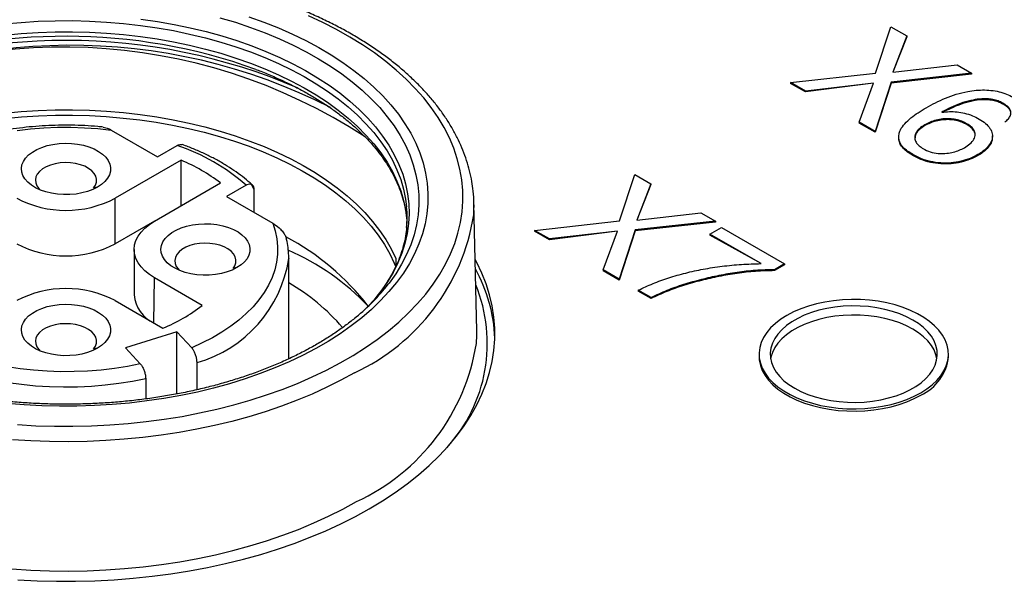
# Model space of a CAD drawing. Units: millimetres. Extents: x 17 to 410, y 7 to 290.
# Drawn here: x 312 to 318, y 135 to 138 of the extents above; entities that cross this region are included whole.
import ezdxf

# ---------------------------------------------------------------- set-up
doc = ezdxf.new("R2010")
doc.units = ezdxf.units.MM

msp = doc.modelspace()

# ---------------------------------------------------------------- linework, layer by layer
at = {"color": 7, "linetype": 'Continuous', "lineweight": 25}
for p, q in [((317.041, 137.8211), (317.1332, 138.0985)), ((317.1332, 138.0985), (317.2275, 138.0441)), ((317.2275, 138.0441), (317.1442, 137.8263)), ((317.2275, 138.0387), (317.1442, 137.8263)), ((317.2275, 138.0441), (317.2275, 138.0387)), ((316.5324, 137.7651), (317.041, 137.8211)), ((317.6158, 137.8199), (317.1344, 137.7672)), ((317.6158, 137.8145), (317.1344, 137.7617)), ((317.1442, 137.8263), (317.5283, 137.8705)), ((317.5283, 137.8705), (317.6158, 137.8199)), ((317.6158, 137.8199), (317.6158, 137.8145)), ((316.6209, 137.714), (316.5324, 137.7651)), ((316.5324, 137.7651), (316.5324, 137.7596)), ((316.6209, 137.7085), (316.5324, 137.7596)), ((317.0279, 137.7601), (316.6209, 137.7085)), ((317.0279, 137.7601), (316.6209, 137.714)), ((316.9431, 137.5279), (317.0279, 137.7601)), ((317.1344, 137.7672), (317.039, 137.4726)), ((317.1344, 137.7617), (317.039, 137.4671)), ((317.1344, 137.7672), (317.1344, 137.7617)), ((316.6209, 137.714), (316.6209, 137.7085)), ((317.808, 137.6383), (317.808, 137.6329)), ((317.4375, 137.5886), (317.4375, 137.5867)), ((316.9431, 137.5279), (316.9431, 137.5225)), ((317.039, 137.4726), (316.9431, 137.5279)), ((317.039, 137.4671), (316.9431, 137.5225)), ((312.4675, 137.4804), (312.7443, 137.3206)), ((317.039, 137.4726), (317.039, 137.4671)), ((317.3359, 137.5123), (317.3359, 137.5068)), ((317.5871, 137.5184), (317.5871, 137.513)), ((317.1799, 137.4348), (317.1799, 137.4348)), ((317.7403, 137.4388), (317.7403, 137.4456)), ((312.7443, 137.3206), (312.8617, 137.3883)), ((312.8854, 137.3), (312.4909, 137.0723)), ((312.8854, 137.0279), (312.8854, 137.3)), ((317.2631, 137.3344), (317.2631, 137.3289)), ((317.6537, 137.3335), (317.6537, 137.328)), ((315.509, 136.9367), (315.6012, 137.2141)), ((315.6012, 137.2141), (315.6954, 137.1597)), ((312.7266, 136.9362), (313.1211, 137.1639)), ((313.2741, 137.1502), (313.1568, 137.0825)), ((313.3225, 136.9868), (313.3225, 137.1237)), ((315.6954, 137.1597), (315.6122, 136.9418)), ((315.6954, 137.1542), (315.6122, 136.9418)), ((315.6954, 137.1597), (315.6954, 137.1542)), ((312.4909, 136.8001), (312.4909, 137.0723)), ((313.1568, 137.0825), (313.4336, 136.9227)), ((314.6541, 136.2789), (314.6377, 137.0428)), ((312.7266, 136.9362), (312.4909, 136.8001)), ((315.0003, 136.8806), (315.509, 136.9367)), ((316.0838, 136.9355), (315.6024, 136.8827)), ((316.0838, 136.93), (315.6024, 136.8773)), ((315.6122, 136.9418), (315.9962, 136.986)), ((315.9962, 136.986), (316.0838, 136.9355)), ((316.0838, 136.9355), (316.0838, 136.93)), ((315.0888, 136.8295), (315.0003, 136.8806)), ((315.0003, 136.8806), (315.0003, 136.8752)), ((315.0888, 136.8241), (315.0003, 136.8752)), ((315.4958, 136.8756), (315.0888, 136.8241)), ((315.4958, 136.8756), (315.0888, 136.8295)), ((315.411, 136.6435), (315.4958, 136.8756)), ((315.6024, 136.8827), (315.5069, 136.5881)), ((315.6024, 136.8773), (315.5069, 136.5827)), ((315.6024, 136.8827), (315.6024, 136.8773)), ((316.05, 136.8578), (316.1189, 136.8975)), ((316.1189, 136.8975), (316.4963, 136.6797)), ((315.0888, 136.8295), (315.0888, 136.8241)), ((316.3556, 136.6814), (316.05, 136.8578)), ((316.05, 136.8578), (316.05, 136.8523)), ((316.3556, 136.6814), (316.05, 136.8523)), ((312.6046, 136.7661), (312.6046, 136.4939)), ((313.5291, 136.7144), (313.5296, 136.7117)), ((313.5296, 136.112), (313.5296, 136.7117)), ((315.5069, 136.5881), (315.411, 136.6435)), ((315.411, 136.6435), (315.411, 136.6381)), ((315.5069, 136.5827), (315.411, 136.6381)), ((316.4963, 136.6797), (316.4361, 136.6449)), ((316.4963, 136.6742), (316.4361, 136.6395)), ((316.4361, 136.6449), (316.4361, 136.6395)), ((316.4963, 136.6797), (316.4963, 136.6742)), ((312.7219, 136.3266), (312.7266, 136.596)), ((313.0114, 136.4317), (312.7266, 136.596)), ((315.5069, 136.5881), (315.5069, 136.5827)), ((315.6975, 136.4781), (315.621, 136.5223)), ((315.621, 136.5223), (315.621, 136.5168)), ((312.4909, 136.46), (312.7757, 136.2956)), ((315.6975, 136.4727), (315.621, 136.5168)), ((315.6975, 136.4781), (315.6975, 136.4727)), ((312.8591, 136.2732), (312.5515, 136.1768)), ((312.9487, 136.1779), (312.8591, 136.2732)), ((312.8591, 135.9016), (312.8591, 136.2732)), ((312.5515, 136.1768), (312.6411, 136.0815)), ((316.3437, 136.1263), (316.3437, 136.1263)), ((317.477, 136.1263), (317.477, 136.1399)), ((312.9808, 135.9273), (312.9808, 136.0893)), ((312.6732, 135.9929), (312.6732, 135.8718))]:
    msp.add_line(p, q, dxfattribs=at)
at = {"color": 7, "linetype": 'Continuous', "lineweight": 25, "flags": 128}
for points in [[(311.8263, 138.1156), (311.9277, 138.1248), (312.0297, 138.1312), (312.1322, 138.1345), (312.2348, 138.1349), (312.3373, 138.1323), (312.4395, 138.1267), (312.541, 138.1182), (312.6417, 138.1067), (312.7412, 138.0923), (312.8394, 138.0751), (312.9359, 138.055), (313.0306, 138.0322), (313.1232, 138.0066), (313.2134, 137.9784), (313.3011, 137.9476), (313.386, 137.9143), (313.4678, 137.8786), (313.5465, 137.8406), (313.6217, 137.8003), (313.6934, 137.7579), (313.7612, 137.7134), (313.8251, 137.6671), (313.8849, 137.6189), (313.9404, 137.5691), (313.9916, 137.5178), (314.0382, 137.465), (314.0801, 137.4109), (314.1173, 137.3557), (314.1496, 137.2995), (314.177, 137.2424), (314.1994, 137.1846), (314.2167, 137.1262), (314.2289, 137.0674), (314.2349, 137.0206)], [(313.291, 138.1583), (313.3808, 138.1263), (313.4677, 138.0917), (313.5516, 138.0548), (313.6323, 138.0155), (313.7096, 137.9741), (313.7833, 137.9305), (313.8532, 137.8849), (313.9192, 137.8373), (313.9812, 137.788), (314.0388, 137.737), (314.0922, 137.6844), (314.141, 137.6304), (314.1852, 137.5751), (314.2247, 137.5186), (314.2593, 137.4611), (314.2891, 137.4026), (314.314, 137.3434), (314.3338, 137.2836), (314.3485, 137.2233), (314.3581, 137.1626), (314.3626, 137.1018), (314.362, 137.0408), (314.3562, 136.98), (314.3453, 136.9194), (314.3293, 136.8592), (314.3082, 136.7995), (314.2821, 136.7405), (314.2511, 136.6823), (314.2152, 136.625), (314.1746, 136.5688), (314.1292, 136.5138), (314.0792, 136.4601), (314.0248, 136.4079), (313.9661, 136.3573), (313.9031, 136.3085), (313.8361, 136.2614), (313.7652, 136.2163), (313.6906, 136.1732), (313.6124, 136.1323), (313.5309, 136.0936), (313.4462, 136.0573), (313.3586, 136.0233), (313.2682, 135.9919), (313.1752, 135.9631), (313.08, 135.9369), (312.9826, 135.9134), (312.8834, 135.8927), (312.7825, 135.8748), (312.6803, 135.8597), (312.5769, 135.8476), (312.4726, 135.8383), (312.3676, 135.832), (312.2622, 135.8287), (312.1567, 135.8283), (312.0513, 135.8309), (311.9462, 135.8365), (311.8417, 135.845)], [(311.9069, 135.7181), (312.0168, 135.7118), (312.1272, 135.7085), (312.2377, 135.7081), (312.3482, 135.7107), (312.4583, 135.7162), (312.5678, 135.7248), (312.6766, 135.7362), (312.7842, 135.7506), (312.8907, 135.7678), (312.9956, 135.7879), (313.0988, 135.8107), (313.2, 135.8363), (313.2991, 135.8646), (313.3957, 135.8956), (313.4898, 135.9291), (313.5811, 135.9651), (313.6693, 136.0035), (313.7544, 136.0442), (313.8361, 136.0871), (313.9143, 136.1323), (313.9887, 136.1794), (314.0593, 136.2285), (314.1258, 136.2795), (314.1881, 136.3322), (314.2461, 136.3865), (314.2997, 136.4423), (314.3487, 136.4995), (314.3931, 136.5579), (314.4327, 136.6175), (314.4675, 136.6781), (314.4973, 136.7395), (314.5222, 136.8017), (314.542, 136.8644), (314.5568, 136.9277), (314.5664, 136.9912), (314.5709, 137.055), (314.5703, 137.1188), (314.5645, 137.1825), (314.5536, 137.246), (314.5375, 137.3091), (314.5165, 137.3718), (314.4903, 137.4338), (314.4593, 137.495), (314.4233, 137.5553), (314.3825, 137.6146), (314.3369, 137.6728), (314.2867, 137.7296), (314.232, 137.7851), (314.1729, 137.839), (314.1095, 137.8912), (314.042, 137.9417), (313.9705, 137.9904), (313.8951, 138.037), (313.816, 138.0816), (313.7335, 138.1241), (313.6476, 138.1642)], [(312.6443, 138.1447), (312.7444, 138.1303), (312.8432, 138.1129), (312.9403, 138.0927), (313.0355, 138.0698), (313.1287, 138.044), (313.2194, 138.0157), (313.3076, 137.9847), (313.393, 137.9512), (313.4753, 137.9153), (313.5544, 137.877), (313.6301, 137.8365), (313.7022, 137.7938), (313.7705, 137.7491), (313.8347, 137.7025), (313.8949, 137.6541), (313.9507, 137.604), (314.0022, 137.5523), (314.049, 137.4992), (314.0912, 137.4448), (314.1286, 137.3893), (314.1611, 137.3327), (314.1887, 137.2753), (314.2112, 137.2171), (314.2286, 137.1584), (314.2409, 137.0993), (314.248, 137.0398), (314.25, 136.9802), (314.2467, 136.9207), (314.2383, 136.8613), (314.2247, 136.8022), (314.206, 136.7436), (314.1822, 136.6856), (314.1534, 136.6284), (314.1197, 136.5721), (314.0811, 136.5168), (314.0651, 136.4961)], [(313.1177, 138.1528), (313.2106, 138.1252), (313.301, 138.0949), (313.3886, 138.0621), (313.4734, 138.0268), (313.555, 137.9892), (313.6333, 137.9492), (313.7081, 137.9071), (313.7792, 137.8629), (313.8464, 137.8167), (313.9096, 137.7687), (313.9686, 137.7189), (314.0232, 137.6675), (314.0734, 137.6146), (314.119, 137.5603), (314.1598, 137.5048), (314.1959, 137.4482), (314.2271, 137.3907), (314.2533, 137.3323), (314.2745, 137.2732), (314.2906, 137.2136), (314.3015, 137.1536), (314.3073, 137.0934), (314.308, 137.0331), (314.3035, 136.9728), (314.2938, 136.9128), (314.279, 136.8531), (314.2591, 136.7939), (314.2341, 136.7353), (314.2042, 136.6775), (314.1693, 136.6206), (314.1296, 136.5648), (314.1241, 136.5576)], [(311.8263, 138.0486), (311.9277, 138.0579), (312.0297, 138.0642), (312.1322, 138.0676), (312.2348, 138.0679), (312.3373, 138.0653), (312.4395, 138.0598), (312.541, 138.0512), (312.6417, 138.0398), (312.7412, 138.0254), (312.8394, 138.0081), (312.9359, 137.9881), (313.0306, 137.9652), (313.1232, 137.9397), (313.2134, 137.9115), (313.3011, 137.8807), (313.386, 137.8474), (313.4678, 137.8117), (313.5465, 137.7736), (313.6217, 137.7333), (313.6934, 137.6909), (313.7612, 137.6465), (313.8251, 137.6001), (313.8849, 137.552), (313.9404, 137.5022), (313.9916, 137.4508), (314.0382, 137.398), (314.0801, 137.344), (314.1173, 137.2888), (314.1496, 137.2325), (314.177, 137.1754), (314.1994, 137.1176), (314.2167, 137.0592), (314.2289, 137.0004), (314.2349, 136.9537)], [(311.8277, 137.5824), (311.9287, 137.5916), (312.0303, 137.5979), (312.1324, 137.6012), (312.2346, 137.6016), (312.3368, 137.599), (312.4385, 137.5934), (312.5397, 137.5849), (312.64, 137.5735), (312.7392, 137.5592), (312.837, 137.542), (312.9331, 137.522), (313.0275, 137.4993), (313.1197, 137.4738), (313.2096, 137.4457), (313.2969, 137.415), (313.3814, 137.3819), (313.463, 137.3463), (313.5414, 137.3084), (313.6163, 137.2683), (313.6877, 137.226), (313.7553, 137.1817), (313.819, 137.1356), (313.8785, 137.0876), (313.9338, 137.038), (313.9848, 136.9868), (314.0312, 136.9342), (314.0729, 136.8804), (314.11, 136.8254), (314.1422, 136.7694), (314.1695, 136.7125), (314.1701, 136.6617)], [(311.8294, 137.5501), (311.9299, 137.5593), (312.0311, 137.5655), (312.1327, 137.5689), (312.2345, 137.5692), (312.3361, 137.5666), (312.4375, 137.5611), (312.5382, 137.5526), (312.638, 137.5413), (312.7368, 137.527), (312.8341, 137.5099), (312.9299, 137.49), (313.0238, 137.4674), (313.1156, 137.442), (313.2051, 137.414), (313.2921, 137.3835), (313.3762, 137.3505), (313.4574, 137.315), (313.5355, 137.2773), (313.6101, 137.2374), (313.6811, 137.1953), (313.7484, 137.1512), (313.8118, 137.1052), (313.8711, 137.0575), (313.9262, 137.0081), (313.9769, 136.9571), (314.0231, 136.9048), (314.0647, 136.8512), (314.1016, 136.7964), (314.1336, 136.7406), (314.1608, 136.684), (314.1701, 136.6617)], [(311.9042, 137.4776), (311.9837, 137.487), (312.0641, 137.4934), (312.145, 137.4968), (312.2261, 137.4972), (312.3072, 137.4945), (312.3877, 137.489), (312.4675, 137.4804)], [(312.3849, 137.139), (312.3568, 137.1249), (312.3256, 137.1132), (312.2919, 137.1041), (312.2563, 137.0978), (312.2195, 137.0944), (312.1823, 137.0941), (312.1454, 137.0967), (312.1095, 137.1022), (312.0752, 137.1106), (312.0433, 137.1217), (312.0144, 137.1352), (311.9891, 137.1509), (311.9677, 137.1685), (311.9508, 137.1877), (311.9387, 137.208), (311.9316, 137.229), (311.9297, 137.2505), (311.9329, 137.2719), (311.9413, 137.2928), (311.9546, 137.3129), (311.9726, 137.3316), (311.995, 137.3488), (312.0213, 137.364), (312.0511, 137.3769), (312.0836, 137.3873), (312.1183, 137.395), (312.1546, 137.3999), (312.1916, 137.4017), (312.2288, 137.4006), (312.2653, 137.3965), (312.3005, 137.3895), (312.3336, 137.3798), (312.3641, 137.3674), (312.3913, 137.3528), (312.4147, 137.3361), (312.4339, 137.3177), (312.4484, 137.2979), (312.4581, 137.2772), (312.4626, 137.2559), (312.4619, 137.2344), (312.4561, 137.2132), (312.4452, 137.1926), (312.4295, 137.1732), (312.4093, 137.1552), (312.3849, 137.139)], [(312.3849, 137.139), (312.3617, 137.1341), (312.3727, 137.1509), (312.3786, 137.1685), (312.3793, 137.1865), (312.3747, 137.2042), (312.3649, 137.2213), (312.3503, 137.2372), (312.3313, 137.2514), (312.3084, 137.2635), (312.2823, 137.2732), (312.2537, 137.2803), (312.2234, 137.2844), (312.1924, 137.2856), (312.1615, 137.2837), (312.1316, 137.2788), (312.1035, 137.271), (312.0781, 137.2607), (312.0561, 137.248), (312.0382, 137.2333), (312.0248, 137.2171), (312.0163, 137.1999), (312.013, 137.182), (312.015, 137.1641), (312.0222, 137.1466), (312.0344, 137.1301), (312.0427, 137.122)], [(312.7266, 136.596), (312.6955, 136.6162), (312.6684, 136.6382), (312.6458, 136.6618), (312.628, 136.6867), (312.615, 136.7126), (312.6072, 136.7392), (312.6046, 136.7661), (312.6072, 136.7931), (312.615, 136.8196), (312.628, 136.8456), (312.6458, 136.8705), (312.6684, 136.8941), (312.6955, 136.9161), (312.7266, 136.9362)], [(314.2349, 136.9537), (314.236, 136.9413), (314.2346, 136.8966)], [(313.2192, 136.6573), (313.1912, 136.6432), (313.16, 136.6315), (313.1262, 136.6224), (313.0907, 136.6161), (313.0539, 136.6128), (313.0167, 136.6124), (312.9798, 136.615), (312.9439, 136.6206), (312.9096, 136.629), (312.8777, 136.64), (312.8488, 136.6535), (312.8234, 136.6692), (312.8021, 136.6868), (312.7852, 136.706), (312.7731, 136.7263), (312.766, 136.7474), (312.7641, 136.7688), (312.7673, 136.7902), (312.7757, 136.8111), (312.789, 136.8312), (312.807, 136.85), (312.8294, 136.8671), (312.8557, 136.8823), (312.8854, 136.8952), (312.918, 136.9056), (312.9527, 136.9133), (312.989, 136.9182), (313.026, 136.92), (313.0632, 136.9189), (313.0997, 136.9148), (313.1349, 136.9078), (313.168, 136.8981), (313.1985, 136.8858), (313.2257, 136.8711), (313.2491, 136.8544), (313.2683, 136.836), (313.2828, 136.8162), (313.2924, 136.7955), (313.297, 136.7742), (313.2963, 136.7527), (313.2905, 136.7315), (313.2796, 136.711), (313.2639, 136.6915), (313.2436, 136.6735), (313.2192, 136.6573)], [(313.4336, 136.9227), (313.4484, 136.8767), (313.4581, 136.8303), (313.4626, 136.7837), (313.462, 136.737), (313.4561, 136.6903), (313.4452, 136.644), (313.4291, 136.5982), (313.408, 136.5531), (313.382, 136.5089), (313.3511, 136.4657), (313.3155, 136.4237), (313.2753, 136.3831), (313.2307, 136.3441), (313.1819, 136.3068), (313.1291, 136.2714), (313.0725, 136.238), (313.0122, 136.2068), (312.9487, 136.1779)], [(313.2192, 136.6573), (313.1961, 136.6524), (313.2071, 136.6692), (313.213, 136.6869), (313.2136, 136.7048), (313.209, 136.7226), (313.1993, 136.7396), (313.1847, 136.7555), (313.1657, 136.7697), (313.1428, 136.7818), (313.1167, 136.7916), (313.0881, 136.7986), (313.0578, 136.8027), (313.0268, 136.8039), (312.9959, 136.802), (312.9659, 136.7971), (312.9379, 136.7894), (312.9125, 136.779), (312.8905, 136.7663), (312.8726, 136.7516), (312.8592, 136.7354), (312.8507, 136.7182), (312.8474, 136.7003), (312.8494, 136.6824), (312.8566, 136.6649), (312.8688, 136.6484), (312.8771, 136.6403)], [(311.9089, 134.79), (312.0236, 134.784), (312.1387, 134.781), (312.2539, 134.781), (312.369, 134.784), (312.4837, 134.79), (312.5978, 134.7989), (312.7111, 134.8108), (312.8234, 134.8256), (312.9345, 134.8433), (313.044, 134.8638), (313.1518, 134.8872), (313.2578, 134.9133), (313.3615, 134.9422), (313.463, 134.9737), (313.5618, 135.0078), (313.658, 135.0444), (313.7512, 135.0835), (313.8412, 135.125), (313.9279, 135.1687), (314.0112, 135.2147), (314.0908, 135.2627), (314.1666, 135.3128), (314.2384, 135.3648), (314.3061, 135.4186), (314.3696, 135.4741), (314.4286, 135.5311), (314.4832, 135.5897), (314.5332, 135.6496), (314.5785, 135.7107), (314.6189, 135.773), (314.6545, 135.8362), (314.6852, 135.9003), (314.7108, 135.9652), (314.7314, 136.0306), (314.7468, 136.0965), (314.7571, 136.1627), (314.7623, 136.2291), (314.7623, 136.2956), (314.7571, 136.362), (314.7468, 136.4283), (314.7314, 136.4942), (314.7108, 136.5596), (314.6852, 136.6244), (314.6545, 136.6885), (314.6449, 136.7065)], [(314.0651, 136.4961), (314.0377, 136.4628), (314.0053, 136.4264)], [(317.311, 135.9086), (317.3473, 135.9316), (317.3796, 135.9566), (317.4077, 135.9831), (317.4313, 136.0111), (317.4501, 136.0403), (317.4641, 136.0704), (317.473, 136.1011), (317.4768, 136.1321), (317.4756, 136.1633), (317.4692, 136.1942), (317.4577, 136.2246), (317.4413, 136.2542), (317.42, 136.2829), (317.3942, 136.3102), (317.364, 136.336), (317.3296, 136.36), (317.2915, 136.382), (317.2499, 136.4018), (317.2053, 136.4192), (317.1579, 136.4342), (317.1084, 136.4464), (317.057, 136.4559), (317.0043, 136.4625), (316.9508, 136.4662), (316.8969, 136.467), (316.8431, 136.4647), (316.7899, 136.4596), (316.7378, 136.4515), (316.6873, 136.4406), (316.6388, 136.427), (316.5927, 136.4108), (316.5495, 136.3922), (316.5096, 136.3712), (316.4734, 136.3482), (316.4411, 136.3233), (316.413, 136.2967), (316.3894, 136.2687), (316.3706, 136.2395), (316.3566, 136.2095), (316.3477, 136.1788), (316.3438, 136.1477), (316.3451, 136.1166), (316.3515, 136.0857), (316.363, 136.0552), (316.3794, 136.0256), (316.4006, 135.997), (316.4265, 135.9697), (316.4567, 135.9439), (316.491, 135.9199), (316.5292, 135.8979), (316.5707, 135.878), (316.6154, 135.8606), (316.6627, 135.8457), (316.7123, 135.8334), (316.7637, 135.8239), (316.8164, 135.8173), (316.8699, 135.8136), (316.9238, 135.8129), (316.9776, 135.8151), (317.0308, 135.8203), (317.0829, 135.8283), (317.1334, 135.8392), (317.1819, 135.8528), (317.228, 135.869), (317.2711, 135.8877), (317.311, 135.9086)], [(312.3849, 136.1756), (312.3568, 136.1615), (312.3256, 136.1498), (312.2919, 136.1407), (312.2563, 136.1344), (312.2195, 136.1311), (312.1823, 136.1307), (312.1454, 136.1333), (312.1095, 136.1389), (312.0752, 136.1473), (312.0433, 136.1583), (312.0144, 136.1719), (311.9891, 136.1876), (311.9677, 136.2052), (311.9508, 136.2243), (311.9387, 136.2446), (311.9316, 136.2657), (311.9297, 136.2871), (311.9329, 136.3085), (311.9413, 136.3295), (311.9546, 136.3495), (311.9726, 136.3683), (311.995, 136.3854), (312.0213, 136.4006), (312.0511, 136.4136), (312.0836, 136.424), (312.1183, 136.4317), (312.1546, 136.4365), (312.1916, 136.4384), (312.2288, 136.4372), (312.2653, 136.4331), (312.3005, 136.4261), (312.3336, 136.4164), (312.3641, 136.4041), (312.3913, 136.3894), (312.4147, 136.3727), (312.4339, 136.3543), (312.4484, 136.3346), (312.4581, 136.3138), (312.4626, 136.2925), (312.4619, 136.271), (312.4561, 136.2498), (312.4452, 136.2293), (312.4295, 136.2098), (312.4093, 136.1918), (312.3849, 136.1756)], [(316.5568, 135.9358), (316.5944, 135.9162), (316.6352, 135.8989), (316.6788, 135.8841), (316.7249, 135.8719), (316.7728, 135.8624), (316.8221, 135.8558), (316.8724, 135.8521), (316.923, 135.8514), (316.9735, 135.8536), (317.0234, 135.8587), (317.0721, 135.8668), (317.1191, 135.8776), (317.164, 135.8912), (317.2063, 135.9073), (317.2455, 135.9257), (317.2813, 135.9464), (317.3134, 135.9691), (317.3412, 135.9935), (317.3647, 136.0194), (317.3835, 136.0466), (317.3974, 136.0747), (317.4063, 136.1035), (317.4102, 136.1326), (317.4089, 136.1618), (317.4025, 136.1908), (317.391, 136.2193), (317.3747, 136.247), (317.3535, 136.2736), (317.3278, 136.2988), (317.2978, 136.3223), (317.2639, 136.344), (317.2263, 136.3636), (317.1855, 136.3809), (317.1418, 136.3958), (317.0958, 136.408), (317.0479, 136.4174), (316.9985, 136.424), (316.9483, 136.4277), (316.8977, 136.4285), (316.8472, 136.4262), (316.7973, 136.4211), (316.7486, 136.413), (316.7016, 136.4022), (316.6567, 136.3887), (316.6144, 136.3726), (316.5751, 136.3541), (316.5393, 136.3334), (316.5073, 136.3108), (316.4795, 136.2863), (316.456, 136.2604), (316.4372, 136.2333), (316.4233, 136.2052), (316.4143, 136.1764), (316.4105, 136.1472), (316.4118, 136.118), (316.4182, 136.089), (316.4296, 136.0605), (316.446, 136.0328), (316.4672, 136.0063), (316.4929, 135.9811), (316.5228, 135.9575), (316.5568, 135.9358)], [(317.4081, 136.1127), (317.4025, 136.1364), (317.391, 136.1649), (317.3747, 136.1926), (317.3535, 136.2191), (317.3278, 136.2443), (317.2978, 136.2679), (317.2639, 136.2896), (317.2263, 136.3092), (317.1855, 136.3265), (317.1418, 136.3413), (317.0958, 136.3535), (317.0479, 136.363), (316.9985, 136.3696), (316.9483, 136.3733), (316.8977, 136.374), (316.8472, 136.3718), (316.7973, 136.3667), (316.7486, 136.3586), (316.7016, 136.3478), (316.6567, 136.3342), (316.6144, 136.3181), (316.5751, 136.2997), (316.5393, 136.279), (316.5073, 136.2563), (316.4795, 136.2319), (316.456, 136.206), (316.4372, 136.1788), (316.4233, 136.1507), (316.4143, 136.1219), (316.4126, 136.1127)], [(312.3849, 136.1756), (312.3617, 136.1708), (312.3727, 136.1876), (312.3786, 136.2052), (312.3793, 136.2231), (312.3747, 136.2409), (312.3649, 136.2579), (312.3503, 136.2738), (312.3313, 136.288), (312.3084, 136.3001), (312.2823, 136.3099), (312.2537, 136.3169), (312.2234, 136.3211), (312.1924, 136.3222), (312.1615, 136.3203), (312.1316, 136.3154), (312.1035, 136.3077), (312.0781, 136.2973), (312.0561, 136.2846), (312.0382, 136.27), (312.0248, 136.2538), (312.0163, 136.2365), (312.013, 136.2186), (312.015, 136.2007), (312.0222, 136.1833), (312.0344, 136.1668), (312.0427, 136.1586)], [(314.6523, 136.2045), (314.6542, 136.2533), (314.6541, 136.2789)], [(316.3437, 136.1263), (316.3451, 136.103), (316.3515, 136.0721), (316.363, 136.0416), (316.3794, 136.012), (316.4006, 135.9834), (316.4265, 135.956), (316.4567, 135.9303), (316.491, 135.9063), (316.5292, 135.8842), (316.5707, 135.8644), (316.6154, 135.847), (316.6627, 135.8321), (316.7123, 135.8198), (316.7637, 135.8103), (316.8164, 135.8037), (316.8699, 135.8), (316.9238, 135.7993), (316.9776, 135.8015), (317.0308, 135.8067), (317.0829, 135.8147), (317.1334, 135.8256), (317.1819, 135.8392), (317.228, 135.8554), (317.2711, 135.8741), (317.311, 135.895)], [(312.6411, 136.0815), (312.5643, 136.0664), (312.4859, 136.0543), (312.4063, 136.045), (312.3259, 136.0387), (312.245, 136.0354), (312.1639, 136.0351), (312.0828, 136.0378), (312.0023, 136.0435), (311.9225, 136.0522), (311.8439, 136.0638)], [(312.6732, 135.9929), (312.594, 135.977), (312.5132, 135.964), (312.4311, 135.954), (312.3481, 135.947), (312.2645, 135.943), (312.1807, 135.942), (312.0969, 135.9441), (312.0135, 135.9492), (311.9308, 135.9574), (311.8491, 135.9685)], [(313.9228, 136.0287), (313.8418, 135.9841), (313.7574, 135.9416), (313.6697, 135.9015), (313.5789, 135.8637), (313.4851, 135.8283), (313.3887, 135.7954), (313.2898, 135.7652), (313.1885, 135.7376), (313.0852, 135.7126), (312.98, 135.6905), (312.8732, 135.6712), (312.7649, 135.6547), (312.6555, 135.6411), (312.545, 135.6304), (312.4339, 135.6226), (312.3222, 135.6178), (312.2103, 135.6159), (312.0983, 135.617), (311.9866, 135.6211), (311.8753, 135.6281)], [(311.8731, 134.8548), (311.9852, 134.8477), (312.0977, 134.8436), (312.2104, 134.8425), (312.3231, 134.8444), (312.4355, 134.8492), (312.5474, 134.857), (312.6585, 134.8678), (312.7687, 134.8815), (312.8777, 134.8981), (312.9853, 134.9176), (313.0912, 134.9399), (313.1952, 134.9649), (313.2971, 134.9927), (313.3967, 135.0232), (313.4938, 135.0563), (313.5881, 135.0919), (313.6795, 135.1299), (313.7678, 135.1704), (313.8528, 135.2131), (313.9343, 135.2581)]]:
    msp.add_lwpolyline(points, dxfattribs=at)
at = {"color": 7, "linetype": 'Continuous', "lineweight": 25}
for centre, radius, start, end in [((312.196, 134.4929), 3.524, 66.77624, 113.08362), ((312.1951, 134.6836), 3.3581, 70.21534, 109.53575), ((312.2286, 134.5724), 3.4151, 62.99794, 117.92423), ((312.1805, 134.6747), 3.3022, 56.84575, 118.0185), ((312.4869, 136.2628), 1.1863, 48.42256, 71.58282), ((312.4653, 136.3001), 1.0846, 52.79482, 67.21056), ((313.8225, 137.0254), 0.8154, 356.26969, 6.24055), ((312.1963, 137.6372), 0.6372, 242.45764, 297.54236), ((313.5558, 136.9606), 0.6818, 354.61208, 5.05301), ((313.3952, 137.1691), 1.2564, 294.82626, 350.99403), ((312.7905, 135.4855), 1.5366, 37.75745, 61.99169), ((312.1963, 137.3651), 0.6372, 242.45764, 297.54236), ((312.9258, 135.3961), 1.4923, 43.66644, 66.25557), ((312.7695, 136.8288), 0.769, 285.94336, 351.24344), ((313.8326, 136.1979), 0.9307, 2.2964, 29.05731), ((312.1963, 135.895), 0.6372, 62.45764, 117.54236), ((312.8916, 135.4736), 1.2659, 40.69857, 59.73649), ((313.1244, 137.3438), 1.2718, 309.48151, 321.81878), ((313.7947, 136.2041), 0.9229, 317.43515, 22.36603), ((312.8068, 136.511), 0.203, 184.80999, 245.26679), ((312.4287, 137.1687), 0.9396, 291.66966, 308.32496), ((313.4106, 136.4009), 1.2571, 294.62153, 351.01371), ((317.1988, 136.1508), 0.2793, 293.70068, 354.97918)]:
    msp.add_arc(centre, radius, start, end, dxfattribs=at)
for points, knots in [([(314.6331, 137.1141), (314.6303, 137.1365), (314.6254, 137.1761), (314.6124, 137.2362), (314.5947, 137.2981), (314.5723, 137.3596), (314.5455, 137.4204), (314.5141, 137.4805), (314.4784, 137.5398), (314.4382, 137.5981), (314.3938, 137.6553), (314.3451, 137.7113), (314.2923, 137.7659), (314.2355, 137.8191), (314.1748, 137.8708), (314.1103, 137.9208), (314.0421, 137.9691), (313.9705, 138.0155), (313.8955, 138.06), (313.8173, 138.1025), (313.7361, 138.143), (313.652, 138.1812), (313.5651, 138.2173), (313.4757, 138.2511), (313.3839, 138.2825), (313.2899, 138.3115), (313.1939, 138.3382), (313.0959, 138.3623), (312.9964, 138.3839), (312.8953, 138.403), (312.7929, 138.4194), (312.6894, 138.4333), (312.585, 138.4445), (312.4798, 138.453), (312.3742, 138.4588), (312.2682, 138.462), (312.1621, 138.4625), (312.056, 138.4603), (311.9502, 138.4554), (311.8449, 138.4478), (311.7402, 138.4375), (311.6363, 138.4246), (311.5336, 138.4091), (311.432, 138.391), (311.3319, 138.3703), (311.2333, 138.347), (311.1366, 138.3213), (311.0419, 138.2931), (310.9493, 138.2625), (310.859, 138.2296), (310.7712, 138.1943), (310.6861, 138.1568), (310.6038, 138.1171), (310.5366, 138.0818), (310.4973, 138.0595), (310.4836, 138.0517)], [0, 0, 0, 0, 0.016581, 0.035227, 0.053906, 0.072628, 0.091403, 0.110235, 0.129125, 0.148071, 0.167067, 0.186108, 0.205186, 0.224294, 0.243426, 0.262573, 0.281732, 0.300898, 0.320066, 0.339234, 0.3584, 0.377561, 0.396718, 0.41587, 0.435016, 0.454156, 0.473291, 0.492421, 0.511547, 0.530667, 0.549785, 0.568898, 0.588009, 0.607118, 0.626225, 0.645332, 0.664437, 0.683543, 0.702649, 0.721757, 0.740866, 0.759977, 0.779091, 0.798208, 0.81733, 0.836456, 0.855587, 0.874724, 0.893866, 0.913015, 0.932171, 0.951333, 0.970501, 0.989676, 1, 1, 1, 1]), ([(313.3317, 137.8435), (313.3417, 137.8398), (313.3787, 137.8261), (313.44, 137.8002), (313.5155, 137.7658), (313.5877, 137.7294), (313.6568, 137.6912), (313.7226, 137.6513), (313.7849, 137.6097), (313.8436, 137.5666), (313.8986, 137.5221), (313.9498, 137.4763), (313.997, 137.4293), (314.0402, 137.3811), (314.0793, 137.332), (314.1143, 137.282), (314.1451, 137.2312), (314.1716, 137.1797), (314.1937, 137.1276), (314.2116, 137.0749), (314.2248, 137.0217), (314.2324, 136.9798), (314.2342, 136.9557), (314.2346, 136.9495)], [0, 0, 0, 0, 0.0186353, 0.0690842, 0.1195103, 0.1699141, 0.2202974, 0.2706634, 0.3210169, 0.3713653, 0.4217152, 0.472079, 0.5224729, 0.5729178, 0.6234395, 0.6740686, 0.7248399, 0.7757904, 0.8269563, 0.8783671, 0.9300393, 0.9819676, 1, 1, 1, 1]), ([(317.3436, 137.6139), (317.3619, 137.624), (317.3986, 137.6443), (317.4584, 137.6715), (317.5225, 137.6954), (317.5848, 137.7112), (317.6425, 137.7194), (317.6934, 137.7211), (317.7441, 137.7174), (317.7921, 137.7074), (317.8354, 137.6917), (317.8602, 137.6784), (317.8726, 137.6717)], [0, 0, 0, 0, 0.125074, 0.25015, 0.375176, 0.500164, 0.583514, 0.666824, 0.750171, 0.833392, 0.916665, 1, 1, 1, 1]), ([(317.808, 137.6383), (317.7993, 137.6429), (317.7819, 137.6522), (317.7507, 137.6623), (317.7102, 137.6681), (317.6624, 137.667), (317.6055, 137.6574), (317.5474, 137.6403), (317.4904, 137.6158), (317.4552, 137.5977), (317.4375, 137.5886)], [0, 0, 0, 0, 0.08336, 0.166645, 0.249814, 0.374701, 0.499654, 0.666374, 0.833165, 1, 1, 1, 1]), ([(317.808, 137.6329), (317.7993, 137.6375), (317.7819, 137.6467), (317.7507, 137.6568), (317.7102, 137.6626), (317.6624, 137.6615), (317.6055, 137.652), (317.5474, 137.6348), (317.4933, 137.6117), (317.4609, 137.595), (317.4375, 137.5867)], [0, 0, 0, 0, 0.085631, 0.171186, 0.25662, 0.38491, 0.513268, 0.68453, 0.855866, 1, 1, 1, 1]), ([(317.8146, 137.5285), (317.8222, 137.5347), (317.8374, 137.5471), (317.8499, 137.5689), (317.8522, 137.5931), (317.8386, 137.6181), (317.8182, 137.6316), (317.808, 137.6383)], [0, 0, 0, 0, 0.187117, 0.374024, 0.560751, 0.780041, 1, 1, 1, 1]), ([(317.2631, 137.3344), (317.2524, 137.3409), (317.2311, 137.354), (317.2052, 137.3764), (317.1867, 137.4013), (317.1796, 137.428), (317.1796, 137.455), (317.1902, 137.4859), (317.2138, 137.5192), (317.2516, 137.5533), (317.2955, 137.5846), (317.3275, 137.6041), (317.3436, 137.6139)], [0, 0, 0, 0, 0.0833615, 0.1666822, 0.249955, 0.3332592, 0.4165849, 0.4999445, 0.6248804, 0.7498616, 0.87493, 1, 1, 1, 1]), ([(317.4375, 137.5867), (317.4526, 137.5884), (317.4828, 137.5918), (317.5292, 137.5901), (317.5762, 137.582), (317.6215, 137.5674), (317.6482, 137.5532), (317.6615, 137.5462)], [0, 0, 0, 0, 0.186702, 0.373394, 0.560016, 0.779988, 1, 1, 1, 1]), ([(317.8493, 137.5783), (317.8496, 137.5809), (317.8512, 137.5925), (317.8381, 137.6127), (317.818, 137.6261), (317.808, 137.6329)], [0, 0, 0, 0, 0.131047, 0.564862, 1, 1, 1, 1]), ([(317.5871, 137.5184), (317.5774, 137.5236), (317.5579, 137.5339), (317.5217, 137.544), (317.4827, 137.5488), (317.4421, 137.5478), (317.4029, 137.5405), (317.3666, 137.5285), (317.3461, 137.5177), (317.3359, 137.5123)], [0, 0, 0, 0, 0.140064, 0.279983, 0.419935, 0.559863, 0.706468, 0.853222, 1, 1, 1, 1]), ([(317.5871, 137.513), (317.5774, 137.5181), (317.5579, 137.5285), (317.5217, 137.5385), (317.4827, 137.5434), (317.4421, 137.5423), (317.4029, 137.535), (317.3666, 137.523), (317.3461, 137.5122), (317.3359, 137.5068)], [0, 0, 0, 0, 0.140064, 0.279983, 0.419935, 0.559863, 0.706468, 0.853222, 1, 1, 1, 1]), ([(317.6615, 137.5462), (317.6746, 137.5379), (317.7007, 137.5214), (317.7273, 137.4912), (317.7417, 137.4585), (317.7401, 137.4242), (317.7235, 137.3908), (317.6947, 137.3595), (317.6674, 137.3422), (317.6537, 137.3335)], [0, 0, 0, 0, 0.140077, 0.280049, 0.419986, 0.559922, 0.706554, 0.853245, 1, 1, 1, 1]), ([(312.4192, 137.4982), (312.4083, 137.4993), (312.3718, 137.5033), (312.3088, 137.5071), (312.2305, 137.5098), (312.152, 137.5096), (312.0738, 137.5067), (311.9959, 137.5011), (311.9187, 137.4928), (311.8425, 137.4819), (311.7674, 137.4683), (311.6938, 137.4521), (311.6219, 137.4333), (311.5519, 137.412), (311.4841, 137.3883), (311.4187, 137.3623), (311.356, 137.3339), (311.296, 137.3032), (311.2392, 137.2704), (311.1856, 137.2356), (311.1355, 137.1988), (311.0891, 137.1601), (311.0466, 137.1197), (311.0081, 137.0778), (310.9739, 137.0344), (310.9441, 136.9898), (310.9188, 136.9442), (310.8981, 136.8977), (310.8821, 136.8507), (310.8707, 136.8032), (310.8645, 136.7556), (310.8621, 136.7231), (310.8631, 136.7065), (310.8631, 136.7058)], [0, 0, 0, 0, 0.014367, 0.048418, 0.082463, 0.116507, 0.150552, 0.184601, 0.218657, 0.252725, 0.286807, 0.320907, 0.355029, 0.389176, 0.42335, 0.457554, 0.491787, 0.52605, 0.560339, 0.594648, 0.628964, 0.663265, 0.697526, 0.731712, 0.765785, 0.7997, 0.833416, 0.8669, 0.900137, 0.933135, 0.965928, 0.998572, 1, 1, 1, 1]), ([(312.4192, 137.4982), (312.4292, 137.4959), (312.4449, 137.4929), (312.4615, 137.4837), (312.4675, 137.4804)], [0, 0, 0, 0, 0.635835, 1, 1, 1, 1]), ([(317.3359, 137.5123), (317.3243, 137.5047), (317.301, 137.4896), (317.2794, 137.4616), (317.2728, 137.4333), (317.2818, 137.4077), (317.2992, 137.3859), (317.3177, 137.3741), (317.3269, 137.3682)], [0, 0, 0, 0, 0.186799, 0.373423, 0.559785, 0.706507, 0.853182, 1, 1, 1, 1]), ([(317.3359, 137.5068), (317.3244, 137.4993), (317.3013, 137.4842), (317.2794, 137.4576), (317.2774, 137.439), (317.2765, 137.4304)], [0, 0, 0, 0, 0.351611, 0.702891, 1, 1, 1, 1]), ([(317.5723, 137.3748), (317.584, 137.3824), (317.6074, 137.3974), (317.6322, 137.4245), (317.6397, 137.4529), (317.6319, 137.4787), (317.615, 137.5007), (317.5964, 137.5125), (317.5871, 137.5184)], [0, 0, 0, 0, 0.186866, 0.373502, 0.559829, 0.706482, 0.853145, 1, 1, 1, 1]), ([(317.6366, 137.4476), (317.6368, 137.4482), (317.6391, 137.4567), (317.631, 137.4733), (317.6153, 137.4953), (317.5965, 137.5071), (317.5871, 137.513)], [0, 0, 0, 0, 0.026803, 0.351046, 0.67531, 1, 1, 1, 1]), ([(317.2631, 137.3289), (317.2524, 137.3355), (317.2312, 137.3485), (317.2051, 137.3709), (317.187, 137.3958), (317.18, 137.4179), (317.1807, 137.4312), (317.1799, 137.4348)], [0, 0, 0, 0, 0.223298, 0.446487, 0.669548, 0.892693, 1, 1, 1, 1]), ([(317.7403, 137.4388), (317.7387, 137.4328), (317.7393, 137.4144), (317.723, 137.3853), (317.6948, 137.3541), (317.6674, 137.3367), (317.6537, 137.328)], [0, 0, 0, 0, 0.160141, 0.439979, 0.719928, 1, 1, 1, 1]), ([(312.8617, 137.3883), (312.8643, 137.3897), (312.8725, 137.3939), (312.8837, 137.3965), (312.89, 137.3937), (312.8922, 137.3927)], [0, 0, 0, 0, 0.240741, 0.741561, 1, 1, 1, 1]), ([(313.3225, 137.1237), (313.308, 137.1551), (313.2888, 137.1727), (313.2524, 137.2023), (313.2022, 137.2389), (313.1485, 137.2734), (313.0915, 137.306), (313.0313, 137.3364), (312.9683, 137.3645), (312.9215, 137.3832), (312.8958, 137.3924), (312.8925, 137.3936)], [0, 0, 0, 0, 0.043888, 0.177406, 0.311079, 0.444925, 0.57885, 0.712769, 0.846638, 0.980432, 1, 1, 1, 1]), ([(317.3269, 137.3682), (317.3399, 137.3617), (317.3659, 137.3487), (317.416, 137.3391), (317.4644, 137.3401), (317.5066, 137.3478), (317.5424, 137.3591), (317.5623, 137.3696), (317.5723, 137.3748)], [0, 0, 0, 0, 0.1866037, 0.3729982, 0.5593436, 0.7061755, 0.8530801, 1, 1, 1, 1]), ([(317.6537, 137.3335), (317.6383, 137.3257), (317.6073, 137.31), (317.5531, 137.2926), (317.4933, 137.2829), (317.4301, 137.2821), (317.3679, 137.291), (317.3105, 137.309), (317.2789, 137.3259), (317.2631, 137.3344)], [0, 0, 0, 0, 0.140043, 0.280087, 0.420056, 0.559958, 0.706584, 0.8532, 1, 1, 1, 1]), ([(317.6537, 137.328), (317.6383, 137.3202), (317.6073, 137.3046), (317.5531, 137.2872), (317.4933, 137.2775), (317.4301, 137.2767), (317.3679, 137.2856), (317.3105, 137.3036), (317.2789, 137.3205), (317.2631, 137.3289)], [0, 0, 0, 0, 0.140043, 0.280087, 0.420056, 0.559958, 0.706584, 0.8532, 1, 1, 1, 1]), ([(313.3225, 137.1237), (313.3224, 137.1267), (313.322, 137.1354), (313.3174, 137.1472), (313.3075, 137.1558), (313.2939, 137.158), (313.282, 137.1546), (313.2754, 137.1509), (313.2741, 137.1502)], [0, 0, 0, 0, 0.1050698, 0.3118567, 0.520113, 0.7324183, 0.9499635, 1, 1, 1, 1]), ([(313.4336, 136.9227), (313.4374, 136.9204), (313.4529, 136.9111), (313.4757, 136.8929), (313.4973, 136.8679), (313.5095, 136.8483), (313.5131, 136.837), (313.5144, 136.8322)], [0, 0, 0, 0, 0.121461, 0.492565, 0.724477, 0.884661, 1, 1, 1, 1]), ([(314.2346, 136.8966), (314.234, 136.8887), (314.2319, 136.8628), (314.2237, 136.819), (314.2099, 136.7653), (314.1913, 136.7121), (314.1683, 136.6595), (314.1411, 136.6075), (314.1092, 136.5565), (314.0828, 136.5183), (314.0656, 136.4975), (314.062, 136.4931)], [0, 0, 0, 0, 0.057445, 0.188824, 0.319816, 0.450259, 0.580072, 0.709243, 0.837816, 0.965864, 1, 1, 1, 1]), ([(313.5291, 136.7144), (313.5292, 136.7198), (313.5297, 136.741), (313.5254, 136.778), (313.5203, 136.812), (313.5151, 136.8298), (313.5144, 136.8322)], [0, 0, 0, 0, 0.13722, 0.537669, 0.938235, 1, 1, 1, 1]), ([(315.621, 136.5223), (315.6499, 136.536), (315.7075, 136.5635), (315.8032, 136.5975), (315.9038, 136.6262), (316.0104, 136.6495), (316.1222, 136.6668), (316.2382, 136.678), (316.3164, 136.6803), (316.3556, 136.6814)], [0, 0, 0, 0, 0.139993, 0.279977, 0.419976, 0.559985, 0.706654, 0.853322, 1, 1, 1, 1]), ([(316.4361, 136.6449), (316.3984, 136.6442), (316.3229, 136.6426), (316.2118, 136.6292), (316.1032, 136.6108), (315.996, 136.5867), (315.8912, 136.5568), (315.7893, 136.5215), (315.7281, 136.4926), (315.6975, 136.4781)], [0, 0, 0, 0, 0.139954, 0.279958, 0.419973, 0.559995, 0.706677, 0.85335, 1, 1, 1, 1]), ([(316.4361, 136.6395), (316.3984, 136.6387), (316.3229, 136.6371), (316.2118, 136.6238), (316.1032, 136.6053), (315.996, 136.5812), (315.8912, 136.5514), (315.7893, 136.5161), (315.7281, 136.4871), (315.6975, 136.4727)], [0, 0, 0, 0, 0.139954, 0.279958, 0.419973, 0.559995, 0.706677, 0.85335, 1, 1, 1, 1]), ([(313.933, 136.3622), (313.932, 136.3613), (313.9133, 136.345), (313.8734, 136.3146), (313.813, 136.2711), (313.7487, 136.2293), (313.6811, 136.1892), (313.6102, 136.1509), (313.5361, 136.1144), (313.4591, 136.0799), (313.3793, 136.0474), (313.2968, 136.0171), (313.2119, 135.9889), (313.1248, 135.963), (313.0355, 135.9395), (312.9444, 135.9183), (312.8517, 135.8996), (312.7574, 135.8834), (312.6619, 135.8697), (312.5654, 135.8585), (312.468, 135.85), (312.3701, 135.844), (312.2717, 135.8407), (312.1732, 135.84), (312.0747, 135.8419), (311.9765, 135.8465), (311.8788, 135.8537), (311.7818, 135.8634), (311.6857, 135.8758), (311.5907, 135.8907), (311.4971, 135.9081), (311.4051, 135.928), (311.3148, 135.9503), (311.2265, 135.9749), (311.1404, 136.0019), (311.0566, 136.0311), (310.9754, 136.0624), (310.8969, 136.0959), (310.8212, 136.1313), (310.7486, 136.1687), (310.6793, 136.2078), (310.6133, 136.2487), (310.5508, 136.2913), (310.4964, 136.3315), (310.4646, 136.3582), (310.4509, 136.3697)], [0, 0, 0, 0, 0.00135, 0.0252422, 0.0491219, 0.0729957, 0.0968683, 0.1207427, 0.1446217, 0.1685075, 0.1924012, 0.2163036, 0.2402149, 0.264135, 0.2880634, 0.3119998, 0.3359435, 0.3598936, 0.3838494, 0.4078101, 0.4317747, 0.4557423, 0.4797121, 0.503683, 0.5276542, 0.5516246, 0.5755929, 0.5995585, 0.6235202, 0.6474772, 0.6714286, 0.6953734, 0.7193109, 0.74324, 0.7671603, 0.7910709, 0.8149714, 0.8388616, 0.8627414, 0.8866113, 0.9104722, 0.9343256, 0.9581741, 0.9820209, 1, 1, 1, 1]), ([(312.9808, 136.0893), (312.9804, 136.0957), (312.9797, 136.1086), (312.9743, 136.1306), (312.9663, 136.1515), (312.9572, 136.1678), (312.9512, 136.175), (312.9487, 136.1779)], [0, 0, 0, 0, 0.21167, 0.423941, 0.637007, 0.851839, 1, 1, 1, 1]), ([(312.6411, 136.0815), (312.6423, 136.0802), (312.647, 136.0748), (312.6553, 136.062), (312.6643, 136.0415), (312.6706, 136.0194), (312.673, 136.003), (312.6732, 135.9948), (312.6732, 135.9929)], [0, 0, 0, 0, 0.068822, 0.286622, 0.503826, 0.719409, 0.933089, 1, 1, 1, 1])]:
    msp.add_open_spline(points, degree=3, knots=knots, dxfattribs=at)

doc.saveas('drawing.dxf')
